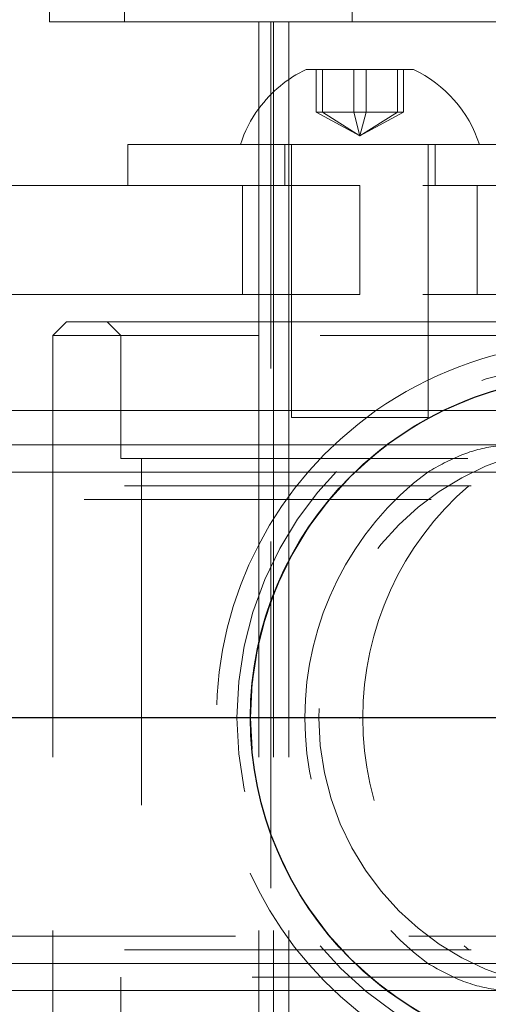
# Model space of a CAD drawing. Units: millimetres. Extents: x 382 to 620, y 105 to 338.
# Drawn here: x 495 to 497, y 237 to 241 of the extents above; entities that cross this region are included whole.
import ezdxf

# ---------------------------------------------------------------- set-up
doc = ezdxf.new("R2010")
doc.units = ezdxf.units.MM
doc.header["$PDSIZE"] = -1
doc.linetypes.add('ACAD_ISO02W100', pattern=[15, 12, -3])
doc.linetypes.add('HIDDEN', pattern=[1.905, 1.27, -0.635])
doc.layers.add('strefa', color=7, linetype='ACAD_ISO02W100')
doc.layers.add('wymiar', color=7, linetype='Continuous')

msp = doc.modelspace()

# ---------------------------------------------------------------- linework, layer by layer
at = {"color": 7, "linetype": 'Continuous', "lineweight": 15}
for p, q in [((495.2688, 241.3115), (495.2688, 240.9115)), ((500.8203, 240.9115), (495.2688, 240.9115)), ((496.0351, 240.9115), (496.0351, 239.4865)), ((495.5551, 240.4615), (495.5551, 240.3115)), ((495.5551, 240.4615), (496.0351, 240.4615)), ((496.0351, 240.3115), (491.4051, 240.3115)), ((496.0351, 239.9115), (491.4051, 239.9115)), ((495.3301, 239.8115), (495.2801, 239.7615)), ((495.3301, 239.8115), (496.0351, 239.8115)), ((495.2801, 239.7615), (495.2801, 239.4865)), ((495.2802, 239.7615), (495.2801, 239.7615)), ((496.0351, 239.7615), (495.2802, 239.7615)), ((497.5871, 239.4865), (491.6313, 239.4865)), ((491.6814, 239.3615), (497.4762, 239.3615)), ((491.6814, 237.3615), (497.4766, 237.3615))]:
    msp.add_line(p, q, dxfattribs=at)
at = {"color": 7, "linetype": 'HIDDEN', "lineweight": 0}
for p, q in [((495.5436, 240.9115), (495.5436, 241.3115)), ((496.3771, 240.9115), (496.3771, 241.3115)), ((496.0785, 240.9115), (496.0785, 235.8115)), ((496.2086, 240.7365), (496.6016, 240.7365)), ((496.2451, 240.5805), (496.2451, 240.7365)), ((496.2677, 240.5805), (496.2677, 240.7365)), ((496.3826, 240.5805), (496.3826, 240.7365)), ((496.4277, 240.5805), (496.4277, 240.7365)), ((496.5426, 240.5805), (496.5426, 240.7365)), ((496.5651, 240.5805), (496.5651, 240.7365)), ((496.2677, 240.5805), (496.2451, 240.5805)), ((496.4051, 240.4939), (496.2451, 240.5805)), ((496.4277, 240.5805), (496.2677, 240.5805)), ((496.4051, 240.4939), (496.2677, 240.5805)), ((496.4051, 240.4939), (496.3826, 240.5805)), ((496.4051, 240.4939), (496.4277, 240.5805)), ((496.4051, 240.4939), (496.5426, 240.5805)), ((496.4051, 240.4939), (496.5651, 240.5805)), ((496.5651, 240.5805), (496.4277, 240.5805)), ((496.0351, 240.4615), (497.1903, 240.4615)), ((496.1301, 240.4615), (496.1301, 240.3115)), ((496.1551, 240.4615), (496.1551, 239.4615)), ((496.6551, 239.4615), (496.6551, 240.4615)), ((496.6801, 240.3115), (496.6801, 240.4615)), ((495.9751, 240.3115), (495.9751, 239.9115)), ((496.4051, 240.3115), (496.0351, 240.3115)), ((496.4051, 239.9115), (496.4051, 240.3115)), ((497.9051, 240.3115), (496.4051, 240.3115)), ((496.8351, 239.9115), (496.8351, 240.3115)), ((496.4051, 239.9115), (496.0351, 239.9115)), ((497.9051, 239.9115), (496.4051, 239.9115)), ((495.4801, 239.8115), (495.5301, 239.7615)), ((496.0351, 239.8115), (497.4801, 239.8115)), ((495.5301, 239.7615), (495.5301, 239.3115)), ((497.5301, 239.7615), (496.0351, 239.7615)), ((495.2801, 239.4865), (495.2801, 237.2365)), ((496.0351, 239.4865), (496.0351, 237.2365)), ((496.0356, 239.4865), (496.0356, 237.2365)), ((496.0888, 239.4865), (496.0888, 237.2365)), ((496.145, 239.4865), (496.145, 237.2365)), ((496.6361, 239.4615), (496.1551, 239.4615)), ((496.6551, 239.4615), (496.6361, 239.4615)), ((495.5301, 239.3115), (497.2801, 239.3115)), ((495.6051, 239.3115), (495.6051, 237.4115)), ((491.7166, 239.2615), (496.6534, 239.2615)), ((491.7327, 239.2115), (500.622, 239.2115)), ((502.3808, 239.1615), (475.6283, 239.1615)), ((475.6296, 237.5615), (502.3796, 237.5615)), ((491.7327, 237.5115), (500.622, 237.5115)), ((491.7166, 237.4615), (496.6534, 237.4615)), ((497.2801, 237.4115), (495.5301, 237.4115)), ((495.5301, 237.4115), (495.5301, 236.9615))]:
    msp.add_line(p, q, dxfattribs=at)
at = {"color": 8, "linetype": 'Continuous', "lineweight": 15}
for p, q in [((496.0356, 240.9115), (496.0356, 239.4865)), ((496.0888, 240.9115), (496.0888, 239.4865)), ((496.145, 240.9115), (496.145, 239.4865)), ((491.7166, 239.2615), (497.4057, 239.2615)), ((491.7166, 237.4615), (497.4064, 237.4615))]:
    msp.add_line(p, q, dxfattribs=at)
at = {"color": 7, "linetype": 'HIDDEN', "lineweight": 0}
for radius in [1.3, 1.25, 1.25, 1]:
    msp.add_circle((497.2546, 238.3615), radius, dxfattribs=at)
at = {"color": 7, "linetype": 'Continuous'}
msp.add_circle((497.2546, 238.3615), 1.25, dxfattribs=at)
at = {"color": 7, "linetype": 'HIDDEN', "lineweight": 0}
for centre, radius, start, end in [((496.4051, 240.3212), 0.4594, 115.3209, 143.6453), ((496.4051, 240.3212), 0.4594, 17.7812, 64.6791), ((497.2546, 238.3615), 1.375, 125.0968, 234.9032), ((497.2546, 238.3615), 1.25, 115.8419, 244.1581), ((497.3284, 238.3615), 1.125, 126.8699, 233.1301), ((497.5405, 238.3615), 1.125, 130.9261, 229.0739)]:
    msp.add_arc(centre, radius, start, end, dxfattribs=at)
at = {"color": 7, "linetype": 'Continuous', "lineweight": 15}
for centre, radius, start, end in [((496.4051, 240.3212), 0.4594, 143.6453, 162.2188), ((497.2546, 238.3615), 1.375, 67.5912, 125.0968)]:
    msp.add_arc(centre, radius, start, end, dxfattribs=at)
at = {"color": 8, "linetype": 'Continuous', "lineweight": 15}
msp.add_arc((497.2546, 238.3615), 1.25, 71.5181, 115.8419, dxfattribs=at)
at = {"color": 7, "linetype": 'HIDDEN', "lineweight": 0}
for points, knots in [([(496.6534, 239.2615), (496.6934, 239.2841), (496.7664, 239.3253), (496.8729, 239.3554), (496.9366, 239.3601), (496.9545, 239.3615)], [0, 0, 0, 0, 0.466699, 0.850651, 1, 1, 1, 1]), ([(496.9545, 237.3615), (496.9376, 237.3627), (496.8702, 237.3675), (496.7638, 237.3983), (496.6906, 237.4402), (496.6534, 237.4615)], [0, 0, 0, 0, 0.14077, 0.564625, 1, 1, 1, 1])]:
    msp.add_open_spline(points, degree=3, knots=knots, dxfattribs=at)
at = {"color": 7, "linetype": 'Continuous'}
msp.add_point((496.4051, 238.3615), dxfattribs=at)
msp.add_point((496.4051, 238.3615), dxfattribs=at)
at = {"layer": 'strefa'}
msp.add_circle((489.0046, 238.3613), 100, dxfattribs=at)
at = {"layer": 'wymiar'}
msp.add_line((389.0046, 238.354), (589.0046, 238.3685), dxfattribs=at)

doc.saveas('drawing.dxf')
